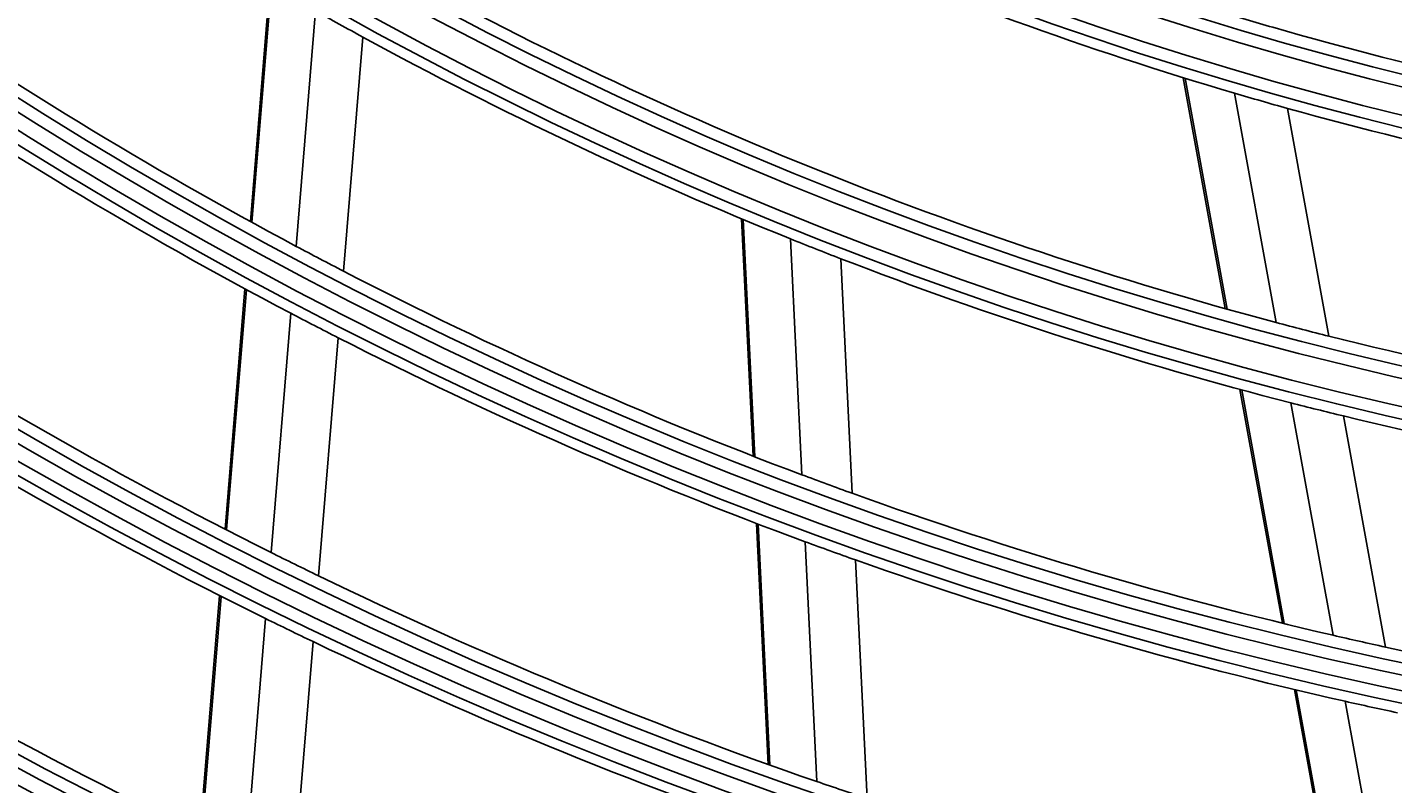
# Model space of a CAD drawing. Units: inches. Extents: x 1524 to 16224, y 792 to 6933.
# Drawn here: x 9622 to 9677, y 3534 to 3565 of the extents above; entities that cross this region are included whole.
import ezdxf

# ---------------------------------------------------------------- set-up
doc = ezdxf.new("R2010")
doc.units = ezdxf.units.IN
doc.header["$MEASUREMENT"] = 0
doc.layers.add('LG-Product', color=3, linetype='Continuous')
doc.styles.get("Standard").update_dxf_attribs({"font": 'arial.ttf'})
doc.dimstyles.get("Standard").update_dxf_attribs({"dimtxt": 0.18, "dimasz": 0.18, "dimexe": 0.18, "dimexo": 0.0625, "dimgap": 0.09, "dimtad": 0, "dimtih": 1, "dimtoh": 1, "dimdec": 4, "dimzin": 0, "dimdsep": 46, "dimtxsty": 'Standard', "dimcen": 0.09, "dimadec": 0, "dimazin": 0, "dimtfac": 1, "dimtdec": 4, "dimtofl": 0, "dimtmove": 0, "dimatfit": 3, "dimfxl": 1, "dimtolj": 1, "dimtzin": 0, "dimarcsym": 0})

# ---------------------------------------------------------------- blocks, each defined once
blk = doc.blocks.new('*D16')
at = {"color": 0, "lineweight": -2, "transparency": 16777216}
for p, q in [((10035.799, 3888.941), (9297.987, 3888.941)), ((9298.167, 3888.761), (9298.167, 3616.623)), ((9298.167, 3344.121), (9298.167, 3616.259)), ((9551.983, 3343.941), (9297.987, 3343.941))]:
    blk.add_line(p, q, dxfattribs=at)
at = {"color": 0, "transparency": 16777216}
for points in [[(9298.137, 3888.761), (9298.197, 3888.761), (9298.167, 3888.941)], [(9298.137, 3344.121), (9298.197, 3344.121), (9298.167, 3343.941)]]:
    blk.add_solid(points, dxfattribs=at)
at = {"layer": 'Defpoints', "color": 0, "transparency": 16777216}
for p in [(9298.167, 3888.941), (10035.861, 3888.941), (9552.045, 3343.941)]:
    blk.add_point(p, dxfattribs=at)
at = {"color": 0, "transparency": 16777216, "insert": (9298.167, 3616.441), "char_height": 0.18, "attachment_point": 5}
blk.add_mtext('\\A1;545.0000', dxfattribs=at)
blk = doc.blocks.new('*D22')
at = {"color": 0, "lineweight": -2, "transparency": 16777216}
for p, q in [((10069.531, 3888.878), (10069.531, 3242.092)), ((9378.531, 3766.048), (9378.531, 3242.092)), ((9378.711, 3242.272), (9723.427, 3242.272)), ((10069.351, 3242.272), (9724.635, 3242.272))]:
    blk.add_line(p, q, dxfattribs=at)
at = {"color": 0, "transparency": 16777216}
for points in [[(9378.711, 3242.302), (9378.711, 3242.242), (9378.531, 3242.272)], [(10069.351, 3242.302), (10069.351, 3242.242), (10069.531, 3242.272)]]:
    blk.add_solid(points, dxfattribs=at)
at = {"layer": 'Defpoints', "color": 0, "transparency": 16777216}
for p in [(10069.531, 3888.941), (9378.531, 3766.111), (10069.531, 3242.272)]:
    blk.add_point(p, dxfattribs=at)
at = {"color": 0, "transparency": 16777216, "insert": (9724.031, 3242.272), "char_height": 0.18, "attachment_point": 5}
blk.add_mtext('\\A1;691.0000', dxfattribs=at)

msp = doc.modelspace()

# ---------------------------------------------------------------- linework, layer by layer
at = {"layer": 'LG-Product'}
for p, q in [((9631.54291, 3566.27247), (9630.75285, 3556.67054)), ((9631.60668, 3566.23553), (9630.81677, 3556.63543)), ((9633.39853, 3565.21107), (9632.61298, 3555.66393)), ((9635.31771, 3564.14673), (9634.53663, 3554.65391)), ((9668.57754, 3562.50219), (9670.27858, 3553.13847)), ((9668.64926, 3562.47989), (9670.3499, 3553.11843)), ((9670.66001, 3561.87266), (9672.34944, 3552.57285)), ((9672.80436, 3561.25822), (9674.48236, 3552.02135)), ((9650.67052, 3556.7786), (9651.14052, 3547.15569)), ((9650.73856, 3556.7503), (9651.20848, 3547.12922)), ((9652.6488, 3555.96848), (9653.11613, 3546.40049)), ((9654.69049, 3555.16375), (9655.15516, 3545.6502)), ((9630.52863, 3553.94549), (9629.72641, 3544.19572)), ((9630.59259, 3553.91082), (9629.79051, 3544.16277)), ((9632.38996, 3552.9535), (9631.59167, 3543.25147)), ((9634.31479, 3551.95773), (9633.52039, 3542.30301)), ((9670.87369, 3549.8626), (9672.59571, 3540.38336)), ((9670.94485, 3549.84342), (9672.66654, 3540.36599)), ((9672.94079, 3549.31763), (9674.65299, 3539.89249)), ((9675.07005, 3548.78628), (9676.77251, 3539.41476)), ((9651.27391, 3544.42468), (9651.75116, 3534.65361)), ((9651.34185, 3544.39866), (9651.81901, 3534.62931)), ((9653.2488, 3543.68414), (9653.72371, 3533.96091)), ((9655.28713, 3542.94813), (9655.75973, 3533.27231)), ((9629.5048, 3541.50241), (9628.71098, 3531.85467)), ((9629.56894, 3541.46994), (9628.77524, 3531.82375)), ((9631.37108, 3540.57054), (9630.58062, 3530.9637)), ((9633.3008, 3539.63421), (9632.51368, 3530.06795)), ((9673.08443, 3537.69313), (9674.83297, 3528.06795)), ((9673.15518, 3537.6762), (9674.90341, 3528.05271)), ((9675.13908, 3537.2167), (9676.87906, 3527.63864))]:
    msp.add_line(p, q, dxfattribs=at)
for radius in [277.80475, 277.30861, 276.19139, 275.69525, 266.30475, 265.80861, 264.69139, 264.19525, 254.80475, 254.30861, 253.19139, 252.69525, 243.05475, 242.55861, 241.94139, 241.44525, 231.55475, 231.05861, 230.44139, 229.94525, 220.05475, 219.55861, 218.94139, 218.44525, 208.55475, 208.05861, 207.44139, 206.94525, 197.05475, 196.55861, 195.94139, 195.44525, 185.55475, 185.05861, 184.44139, 183.94525, 174.05475, 173.55861, 172.94139, 172.44525, 162.80475, 162.30861, 161.19139, 160.69525, 151.30475, 150.80861, 149.69139, 149.19525]:
    msp.add_circle((9713.53098, 3707.441), radius, dxfattribs=at)
for radius, start, end in [(287.94139, 186.6571204, 262.5601307), (288.55861, 187.6356144, 261.6740626), (287.44525, 188.2934807, 261.7065193), (289.05475, 190.2527023, 259.7472977), (299.44139, 197.2322473, 252.458667), (151.75, 239.4321263, 253.5899), (160.25, 240.8965646, 255.1088735), (172, 235.1600225, 241.936262), (163.25, 240.6030551, 241.373284), (148.75, 253.0070596, 253.8705747), (148.75, 253.8705747, 268.0070596), (163.25, 241.373284, 248.1030551), (174.5, 235.5018978, 242.2903276), (151.75, 253.5899, 254.4321263), (151.75, 254.4321263, 268.5899), (172, 241.936262, 242.6600225), (163.25, 248.1030551, 248.873284), (163.25, 248.873284, 255.6030551), (172, 242.6600225, 249.436262), (183.5, 236.6494642, 243.4783624), (174.5, 242.2903276, 243.0018978), (160.25, 255.1088735, 255.8965646), (174.5, 243.0018978, 249.7903276), (160.25, 255.8965646, 270.1088735), (186, 236.9470479, 243.7863312), (163.25, 255.6030551, 256.373284), (163.25, 256.373284, 263.1030551), (172, 249.436262, 250.1600225), (172, 250.1600225, 256.936262), (174.5, 249.7903276, 250.5018978), (183.5, 243.4783624, 244.1494642), (174.5, 250.5018978, 257.2903276), (195, 237.9508706, 244.8248723), (183.5, 244.1494642, 250.9783624), (186, 243.7863312, 244.4470479), (197.5, 238.2124158, 245.0953867), (186, 244.4470479, 251.2863312), (172, 256.936262, 257.6600225), (172, 257.6600225, 264.436262), (174.5, 257.2903276, 258.0018978), (183.5, 250.9783624, 251.6494642)]:
    msp.add_arc((9713.53098, 3707.441), radius, start, end, dxfattribs=at)

# ---------------------------------------------------------------- dimensions: what is measured, and where the dimension line sits
dim = msp.add_linear_dim(base=(9298.16731, 3888.941), p1=(9552.0452, 3343.941), p2=(10035.8615, 3888.941), angle=90, dimstyle='Standard')
dim.commit()
dim.dimension.update_dxf_attribs({"geometry": '*D16', "text_midpoint": (9298.16731, 3616.441)})
dim = msp.add_linear_dim(base=(10069.53098, 3242.27164), p1=(9378.53098, 3766.11064), p2=(10069.53098, 3888.941), dimstyle='Standard')
dim.commit()
dim.dimension.update_dxf_attribs({"geometry": '*D22', "text_midpoint": (9724.03098, 3242.27164)})

doc.saveas('drawing.dxf')
